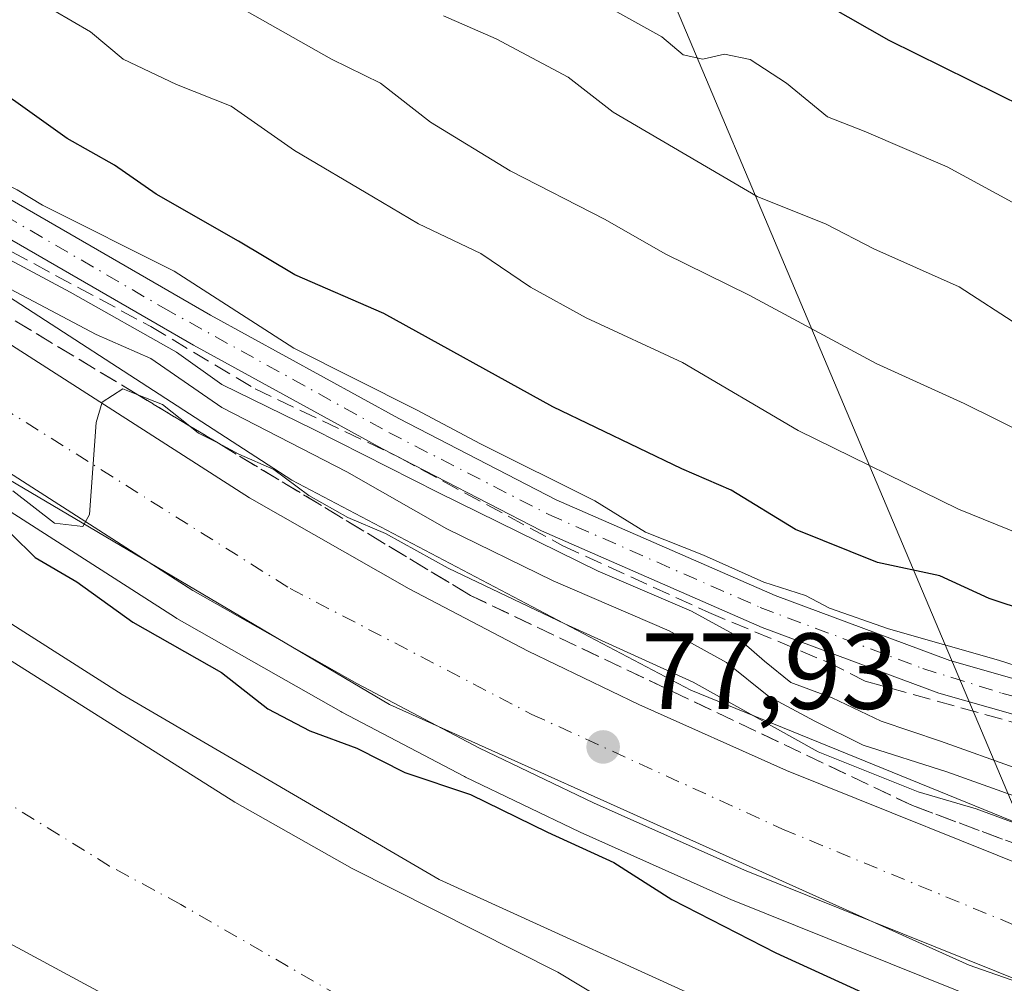
# Model space of a CAD drawing. Units: metres. Extents: x 606580 to 610011, y 4784790 to 4787158.
# Drawn here: x 608044 to 608136, y 4785059 to 4785149 of the extents above; entities that cross this region are included whole.
import ezdxf

# ---------------------------------------------------------------- set-up
doc = ezdxf.new("R2010")
doc.units = ezdxf.units.M
doc.header["$MEASUREMENT"] = 0
doc.linetypes.add('DGN Style 3', pattern=[2.307223458686699, 1.648016756204785, -0.6592067024819142])
doc.linetypes.add('DGN Style 4', pattern=[2.6384748266838614, 1.318413404963828, -0.6592067024819142, 0.001648016756204785, -0.6592067024819142])
for name, color, linetype, lineweight in [('Arbolado forestal CxS', 92, 'Continuous', 0), ('Carretera de calzada única Cxs', 7, 'Continuous', 13), ('Carretera de calzada única eje', 7, 'DGN Style 4', 0), ('Corriente artificial Cxs', 4, 'Continuous', 13), ('Corriente artificial eje', 142, 'DGN Style 4', 0), ('Corriente natural Cxs', 4, 'Continuous', 13), ('Corriente natural eje', 4, 'DGN Style 4', 0), ('Curva de nivel maestra', 30, 'Continuous', 30), ('Curva de nivel normal', 30, 'Continuous', 0), ('Espacio natural protegido', 121, 'Continuous', 13), ('Espacio natural protegido CxS', 121, 'Continuous', 0), ('Núcleo urbano CxS', 7, 'Continuous', 0), ('Punto de cota en terreno', 7, 'Continuous', 0), ('Rótulo de punto de cota en terreno', 7, 'Continuous', 0), ('Suelo desnudo CxS', 253, 'Continuous', 0), ('Talud superficial', 30, 'DGN Style 3', 0), ('Tendido', 6, 'Continuous', 0)]:
    doc.layers.add(name, color=color, linetype=linetype, lineweight=lineweight)
doc.styles.add('Style-Arial', font='txt')

# ---------------------------------------------------------------- blocks, each defined once
blk = doc.blocks.new('*U18')
at = {"layer": 'Suelo desnudo CxS', "color": 253, "linetype": 'Continuous', "lineweight": 0}
for points in [[(607976.2701000003, 4785131.880100001, 68.13099999999395), (607992.8400999998, 4785120.690099999, 69.04090000000724), (608036.7401000002, 4785093.620100001, 68.02880000000005), (608064.2401000002, 4785076.2501, 68.2905000000028), (608075.1201, 4785070.110099999, 68.33199999999488), (608094.2100999998, 4785060.4901, 68.44070000000647), (608152.6201, 4785025.270099999, 67.60099999999511), (608159.3101000005, 4785021.9801, 67.26940000000468), (608168.6201, 4785018.5001, 67.47870000000694), (608183.2100999998, 4785014.690099999, 67.3179999999993), (608213.0601000005, 4785008.9801, 67.29279999999562), (608278.5701000001, 4784995.120100001, 67.3978000000061), (608291.0800999999, 4784992.3101, 67.57009999999718), (608318.6401000004, 4784986.100099999, 67.14280000000144), (608335.5900999998, 4784981.7401, 66.95810000000347), (608350.0100999996, 4784977.460100001, 66.73020000000542)], [(608349.8901000004, 4784952.120100001, 67.53590000000258), (608337.9200999998, 4784955.720100001, 67.46630000000005), (608328.2100999998, 4784958.050100001, 67.50849999999627), (608317.0601000005, 4784959.950099999, 67.66109999999753), (608289.8501000004, 4784963.860099999, 67.59949999999662), (608254.1300999997, 4784970.030099999, 67.41860000000452), (608219.2701000003, 4784974.6801, 67.68949999999313), (608186.5800999999, 4784980.790100001, 67.80479999999807), (608174.3800999997, 4784983.450099999, 67.88539999999921), (608163.5301000001, 4784986.630100001, 67.85020000000077), (608156.6401000004, 4784989.620100001, 68.06230000000505), (608150.0601000005, 4784993.2601, 67.05210000000079), (608136.0201000003, 4785002.0601, 66.59040000000095), (608101.1101000002, 4785024.0801, 67.76919999999518), (608095.0301000001, 4785028.460100001, 67.72849999999744), (608077.3300999999, 4785042.380100001, 68.21300000000338), (608061.6601, 4785052.840100001, 67.61999999999534), (608054.2001, 4785057.290100001, 67.56909999999334), (608041.0000999998, 4785064.4101, 67.9094999999943), (608012.5500999996, 4785081.6601, 66.95219999999972), (607929.5201000003, 4785130.4901, 66.44079999999667)]]:
    blk.add_polyline3d(points, dxfattribs=at)
blk = doc.blocks.new('5PATER')
at = {"layer": 'Punto de cota en terreno', "linetype": 'Continuous', "lineweight": 0}
h = blk.add_hatch(color=51, dxfattribs=at)
edge = h.paths.add_edge_path()
edge.add_ellipse((0, 0), major_axis=(-0.1095731443231308, -0.1110710700762829), ratio=0.9994222409660322, start_angle=0, end_angle=360)

msp = doc.modelspace()

# ---------------------------------------------------------------- linework, layer by layer
at = {"layer": 'Arbolado forestal CxS', "color": 92, "linetype": 'Continuous', "lineweight": 0}
for points in [[(608363.5625, 4785203.245300001, 140.8885000000009), (608344.4621000001, 4785179.9923, 129.9127000000008), (608329.5142999999, 4785161.721899999, 120.2715999999928), (608320.3803000003, 4785134.316299999, 113.8126999999949), (608316.2289000005, 4785111.8939, 106.3929999999964), (608306.2642999999, 4785084.488500001, 100.8365000000049), (608297.1294999998, 4785077.0145, 98.93249999999534), (608287.9949000003, 4785059.5747, 95.60309999999299), (608243.9791000001, 4785058.743899999, 93.45750000000407), (608209.0987, 4785066.217300001, 92.61939999999595), (608178.3705000002, 4785072.0305, 91.533500000005), (608154.2862999998, 4785073.691299999, 89.07610000000568), (608141.8290999997, 4785075.352299999, 87.04679999999644), (608141.4008999999, 4785072.461300001, 82.94629999999597), (608106.5696999999, 4785086.638499999, 81.36089999999967), (608069.5213000001, 4785106.1483, 82.83669999999984), (608032.6573000001, 4785130.012700001, 85.59819999999308), (607995.6999000004, 4785154.9759, 87.47909999999683), (607981.7512999997, 4785166.6721, 89.3344999999972)], [(608157.0701000001, 4785081.860099999, 95.43619999999646), (608130.5800999999, 4785089.4001, 95.33990000000631), (608114.3800999997, 4785095.420100001, 94.85069999999541), (608094.0701000001, 4785104.3101, 94.35340000000724), (608079.4501, 4785111.850099999, 94.39569999999367), (608061.9801000003, 4785121.440099999, 94.89770000000135), (608027.1401000004, 4785141.5701, 93.82490000000689), (608017.9101, 4785147.370100001, 94.03500000000349), (608007.6401000004, 4785154.340100001, 93.7216000000044), (607998.6801000005, 4785160.610099999, 93.95070000000123), (607992.9801000003, 4785165.110099999, 93.8006000000023), (607989.1901000004, 4785168.700099999, 93.89639999999781)], [(608157.0701000001, 4785081.860099999, 95.43619999999646), (608130.5800999999, 4785089.4001, 95.33990000000631), (608114.3800999997, 4785095.420100001, 94.85069999999541), (608094.0701000001, 4785104.3101, 94.35340000000724), (608079.4501, 4785111.850099999, 94.39569999999367), (608061.9801000003, 4785121.440099999, 94.89770000000135), (608027.1401000004, 4785141.5701, 93.82490000000689), (608017.9101, 4785147.370100001, 94.03500000000349), (608007.6401000004, 4785154.340100001, 93.7216000000044), (607998.6801000005, 4785160.610099999, 93.95070000000123), (607992.9801000003, 4785165.110099999, 93.8006000000023), (607989.1901000004, 4785168.700099999, 93.89639999999781)], [(607981.7512999997, 4785166.6721, 89.3344999999972), (607995.6999000004, 4785154.9759, 87.47909999999683), (608032.6573000001, 4785130.012700001, 85.59819999999308), (608069.5213000001, 4785106.1483, 82.83669999999984), (608106.5696999999, 4785086.638499999, 81.36089999999967), (608141.4008999999, 4785072.461300001, 82.94629999999597)], [(607986.9001000002, 4785166.4801, 91.25460000000021), (607990.8901000004, 4785162.700099999, 90.7158000000054), (607996.7801000001, 4785158.050100001, 90.74349999999686), (608005.8300999999, 4785151.720100001, 90.36019999999553), (608016.1700999998, 4785144.700099999, 90.3173999999999), (608025.5000999998, 4785138.840100001, 90.4539999999979), (608060.4200999998, 4785118.6601, 90.9664000000048), (608077.9501, 4785109.040100001, 90.93589999999676), (608092.7001, 4785101.4301, 90.60450000000128), (608113.1801000005, 4785092.460100001, 91.1981999999989), (608129.5800999999, 4785086.370100001, 93.15150000000722), (608156.2701000003, 4785078.780099999, 92.5972000000038)], [(607986.9001000002, 4785166.4801, 91.25460000000021), (607990.8901000004, 4785162.700099999, 90.7158000000054), (607996.7801000001, 4785158.050100001, 90.74349999999686), (608005.8300999999, 4785151.720100001, 90.36019999999553), (608016.1700999998, 4785144.700099999, 90.3173999999999), (608025.5000999998, 4785138.840100001, 90.4539999999979), (608060.4200999998, 4785118.6601, 90.9664000000048), (608077.9501, 4785109.040100001, 90.93589999999676), (608092.7001, 4785101.4301, 90.60450000000128), (608113.1801000005, 4785092.460100001, 91.1981999999989), (608129.5800999999, 4785086.370100001, 93.15150000000722), (608156.2701000003, 4785078.780099999, 92.5972000000038)], [(607980.0820000004, 4785146.404899999, 82.55250000000524), (607996.6414000001, 4785133.4475, 81.44370000000345), (607996.8493999997, 4785133.2985, 81.49790000000212), (608016.3002000004, 4785120.591700001, 79.78290000000561), (608058.7308, 4785093.3847, 76.78100000000268), (608058.8585000001, 4785093.3071, 76.78010000000359), (608074.0771000005, 4785084.6523, 77.52880000000005), (608074.1655000001, 4785084.603900001, 77.53089999999793), (608085.5554999998, 4785078.6239, 76.9030000000057), (608085.6506000003, 4785078.576099999, 76.90129999999772), (608096.2204999998, 4785073.496099999, 76.57829999999376), (608096.2953000005, 4785073.4615, 76.58229999999458), (608110.3153999997, 4785067.191500001, 77.0908000000054), (608110.4232000001, 4785067.1459, 77.08329999999842), (608136.7931000004, 4785056.5659, 76.74809999999707)], [(607980.0820000004, 4785146.404899999, 82.55250000000524), (607996.6414000001, 4785133.4475, 81.44370000000345), (607996.8493999997, 4785133.2985, 81.49790000000212), (608016.3002000004, 4785120.591700001, 79.78290000000561), (608058.7308, 4785093.3847, 76.78100000000268), (608058.8585000001, 4785093.3071, 76.78010000000359), (608074.0771000005, 4785084.6523, 77.52880000000005), (608074.1655000001, 4785084.603900001, 77.53089999999793), (608085.5554999998, 4785078.6239, 76.9030000000057), (608085.6506000003, 4785078.576099999, 76.90129999999772), (608096.2204999998, 4785073.496099999, 76.57829999999376), (608096.2953000005, 4785073.4615, 76.58229999999458), (608110.3153999997, 4785067.191500001, 77.0908000000054), (608110.4232000001, 4785067.1459, 77.08329999999842), (608136.7931000004, 4785056.5659, 76.74809999999707)], [(608350.0100999996, 4784977.460100001, 66.73020000000542), (608335.5900999998, 4784981.7401, 66.95810000000347), (608318.6401000004, 4784986.100099999, 67.14280000000144), (608291.0800999999, 4784992.3101, 67.57009999999718), (608278.5701000001, 4784995.120100001, 67.3978000000061), (608213.0601000005, 4785008.9801, 67.29279999999562), (608183.2100999998, 4785014.690099999, 67.3179999999993), (608168.6201, 4785018.5001, 67.47870000000694), (608159.3101000005, 4785021.9801, 67.26940000000468), (608152.6201, 4785025.270099999, 67.60099999999511), (608094.2100999998, 4785060.4901, 68.44070000000647), (608075.1201, 4785070.110099999, 68.33199999999488), (608064.2401000002, 4785076.2501, 68.2905000000028), (608036.7401000002, 4785093.620100001, 68.02880000000005), (607992.8400999998, 4785120.690099999, 69.04090000000724), (607976.2701000003, 4785131.880100001, 68.13099999999395)], [(607976.2701000003, 4785131.880100001, 68.13099999999395), (607992.8400999998, 4785120.690099999, 69.04090000000724), (608036.7401000002, 4785093.620100001, 68.02880000000005), (608064.2401000002, 4785076.2501, 68.2905000000028), (608075.1201, 4785070.110099999, 68.33199999999488), (608094.2100999998, 4785060.4901, 68.44070000000647), (608152.6201, 4785025.270099999, 67.60099999999511), (608159.3101000005, 4785021.9801, 67.26940000000468), (608168.6201, 4785018.5001, 67.47870000000694), (608183.2100999998, 4785014.690099999, 67.3179999999993), (608213.0601000005, 4785008.9801, 67.29279999999562), (608278.5701000001, 4784995.120100001, 67.3978000000061), (608291.0800999999, 4784992.3101, 67.57009999999718), (608318.6401000004, 4784986.100099999, 67.14280000000144), (608335.5900999998, 4784981.7401, 66.95810000000347), (608350.0100999996, 4784977.460100001, 66.73020000000542)], [(607929.5201000003, 4785130.4901, 66.44079999999667), (608012.5500999996, 4785081.6601, 66.95219999999972), (608041.0000999998, 4785064.4101, 67.9094999999943), (608054.2001, 4785057.290100001, 67.56909999999334), (608061.6601, 4785052.840100001, 67.61999999999534), (608077.3300999999, 4785042.380100001, 68.21300000000338), (608095.0301000001, 4785028.460100001, 67.72849999999744), (608101.1101000002, 4785024.0801, 67.76919999999518), (608136.0201000003, 4785002.0601, 66.59040000000095), (608150.0601000005, 4784993.2601, 67.05210000000079), (608156.6401000004, 4784989.620100001, 68.06230000000505), (608163.5301000001, 4784986.630100001, 67.85020000000077), (608174.3800999997, 4784983.450099999, 67.88539999999921), (608186.5800999999, 4784980.790100001, 67.80479999999807), (608219.2701000003, 4784974.6801, 67.68949999999313), (608254.1300999997, 4784970.030099999, 67.41860000000452), (608289.8501000004, 4784963.860099999, 67.59949999999662), (608317.0601000005, 4784959.950099999, 67.66109999999753), (608328.2100999998, 4784958.050100001, 67.50849999999627), (608337.9200999998, 4784955.720100001, 67.46630000000005), (608349.8901000004, 4784952.120100001, 67.53590000000258)], [(607929.5201000003, 4785130.4901, 66.44079999999667), (608012.5500999996, 4785081.6601, 66.95219999999972), (608041.0000999998, 4785064.4101, 67.9094999999943), (608054.2001, 4785057.290100001, 67.56909999999334), (608061.6601, 4785052.840100001, 67.61999999999534), (608077.3300999999, 4785042.380100001, 68.21300000000338), (608095.0301000001, 4785028.460100001, 67.72849999999744), (608101.1101000002, 4785024.0801, 67.76919999999518), (608136.0201000003, 4785002.0601, 66.59040000000095), (608150.0601000005, 4784993.2601, 67.05210000000079), (608156.6401000004, 4784989.620100001, 68.06230000000505), (608163.5301000001, 4784986.630100001, 67.85020000000077), (608174.3800999997, 4784983.450099999, 67.88539999999921), (608186.5800999999, 4784980.790100001, 67.80479999999807), (608219.2701000003, 4784974.6801, 67.68949999999313), (608254.1300999997, 4784970.030099999, 67.41860000000452), (608289.8501000004, 4784963.860099999, 67.59949999999662), (608317.0601000005, 4784959.950099999, 67.66109999999753), (608328.2100999998, 4784958.050100001, 67.50849999999627), (608337.9200999998, 4784955.720100001, 67.46630000000005), (608349.8901000004, 4784952.120100001, 67.53590000000258)]]:
    msp.add_polyline3d(points, dxfattribs=at)
at = {"layer": 'Carretera de calzada única Cxs', "color": 7, "linetype": 'Continuous', "lineweight": 13}
for points in [[(607947.2801000001, 4785192.970100001, 100.8279000000039), (607954.2801000001, 4785184.9901, 99.11220000000321), (607961.9101, 4785176.9901, 97.05920000000333), (607967.3000999996, 4785171.780099999, 95.86909999999625), (607974.2401000002, 4785165.700099999, 96.15540000000328), (607988.1001000004, 4785155.020099999, 95.92759999999544), (608003.6901000004, 4785144.420100001, 92.63280000000668), (608023.4700999996, 4785131.5001, 92.07510000000184), (608065.6101000002, 4785104.4801, 91.01469999999972), (608080.4101, 4785096.0601, 88.36149999999907), (608091.4700999996, 4785090.2601, 87.24649999999383), (608101.7401000002, 4785085.3201, 86.68919999999343), (608115.4301000005, 4785079.190099999, 89.48420000000624), (608141.4501, 4785068.7501, 84.7667999999976), (608177.7701000003, 4785055.440099999, 86.84040000000095), (608202.8901000004, 4785046.640100001, 87.87780000000203), (608217.3000999996, 4785042.4901, 88.55310000000463), (608229.0701000001, 4785039.350099999, 84.4143999999942), (608241.1901000004, 4785036.270099999, 83.04730000000563), (608257.1801000005, 4785033.030099999, 82.21369999999297), (608296.1101000002, 4785027.420100001, 87.98440000000119), (608340.3701, 4785022.0701, 76.39380000000529), (608355.2801000001, 4785019.630100001, 77.06339999999909)], [(607988.1001000004, 4785155.020099999, 95.92759999999544), (608003.6901000004, 4785144.420100001, 92.63280000000668), (608023.4700999996, 4785131.5001, 92.07510000000184), (608065.6101000002, 4785104.4801, 91.01469999999972), (608080.4101, 4785096.0601, 88.36149999999907), (608091.4700999996, 4785090.2601, 87.24649999999383), (608101.7401000002, 4785085.3201, 86.68919999999343), (608115.4301000005, 4785079.190099999, 89.48420000000624), (608141.4501, 4785068.7501, 84.7667999999976), (608177.7701000003, 4785055.440099999, 86.84040000000095), (608202.8901000004, 4785046.640100001, 87.87780000000203), (608217.3000999996, 4785042.4901, 88.55310000000463), (608229.0701000001, 4785039.350099999, 84.4143999999942), (608241.1901000004, 4785036.270099999, 83.04730000000563), (608257.1801000005, 4785033.030099999, 82.21369999999297), (608296.1101000002, 4785027.420100001, 87.98440000000119), (608340.3701, 4785022.0701, 76.39380000000529), (608355.2801000001, 4785019.630100001, 77.06339999999909)], [(608353.6201, 4785009.690099999, 75.55620000000636), (608339.1700999998, 4785012.050100001, 74.30869999999413), (608295.0201000003, 4785017.390100001, 73.53750000000582), (608255.6601, 4785023.0601, 77.23420000000624), (608239.1101000002, 4785026.420100001, 74.71730000000389), (608226.6801000005, 4785029.5801, 74.57030000000668), (608199.9401000004, 4785037.020099999, 75.45470000000205), (608174.4501, 4785045.950099999, 77.92429999999877), (608137.9101, 4785059.350099999, 77.43480000000272), (608111.5401, 4785069.9301, 78.27049999999872), (608097.5201000003, 4785076.200099999, 78.42669999999634), (608086.9501, 4785081.280099999, 78.69860000000335), (608075.5601000005, 4785087.2601, 79.03250000000116), (608060.3501000004, 4785095.9101, 80.44990000000689), (608017.9301000005, 4785123.110099999, 84.0341000000044), (607998.4901000002, 4785135.8101, 84.1811000000016), (607981.9401000004, 4785148.7601, 85.82030000000668)], [(608353.6201, 4785009.690099999, 75.55620000000636), (608339.1700999998, 4785012.050100001, 74.30869999999413), (608295.0201000003, 4785017.390100001, 73.53750000000582), (608255.6601, 4785023.0601, 77.23420000000624), (608239.1101000002, 4785026.420100001, 74.71730000000389), (608226.6801000005, 4785029.5801, 74.57030000000668), (608199.9401000004, 4785037.020099999, 75.45470000000205), (608174.4501, 4785045.950099999, 77.92429999999877), (608137.9101, 4785059.350099999, 77.43480000000272), (608111.5401, 4785069.9301, 78.27049999999872), (608097.5201000003, 4785076.200099999, 78.42669999999634), (608086.9501, 4785081.280099999, 78.69860000000335), (608075.5601000005, 4785087.2601, 79.03250000000116), (608060.3501000004, 4785095.9101, 80.44990000000689), (608017.9301000005, 4785123.110099999, 84.0341000000044), (607998.4901000002, 4785135.8101, 84.1811000000016), (607981.9401000004, 4785148.7601, 85.82030000000668)]]:
    msp.add_polyline3d(points, dxfattribs=at)
at = {"layer": 'Carretera de calzada única eje', "color": 7, "linetype": 'DGN Style 4', "lineweight": 0}
msp.add_polyline3d([(607924.6801000005, 4785213.610099999, 85.56500000000233), (607934.3800999997, 4785200.520099999, 87.58430000000226), (607950.5701000001, 4785181.9001, 88.44289999999455), (607964.5100999996, 4785168.1801, 87.12189999999828), (607986.0201000003, 4785150.4801, 86.79739999999583), (608014.4600999998, 4785131.050100001, 83.86199999999371), (608040.2401000002, 4785114.390100001, 82.79690000000119), (608069.3800999997, 4785096.0801, 79.87300000000687), (608091.8101000005, 4785084.4001, 79.54660000000149), (608115.0500999996, 4785073.7601, 79.77150000000256), (608140.4901000002, 4785063.2301, 77.54180000000633), (608174.0100999996, 4785051.200099999, 77.63740000000689), (608195.2901, 4785042.940099999, 75.80109999999695), (608232.0601000005, 4785033.100099999, 75.0451999999932), (608260.3901000004, 4785026.970100001, 74.1085000000021), (608307.6700999998, 4785020.7301, 73.62919999999576), (608336.1300999997, 4785017.970100001, 73.3755999999994), (608358.1001000004, 4785014.380100001, 74.08650000000489)], dxfattribs=at)
at = {"layer": 'Corriente artificial Cxs', "color": 4, "linetype": 'Continuous', "lineweight": 13}
for points in [[(607952.9700999996, 4785220.2401, 95.31570000000647), (607953.4600999998, 4785219.270099999, 95.08789999999863), (607958.8501000004, 4785210.030099999, 94.97699999999895), (607969.5100999996, 4785193.800100001, 95.29260000000068), (607984.3800999997, 4785174.100099999, 94.11389999999665), (607989.1901000004, 4785168.700099999, 93.89639999999781), (607992.9801000003, 4785165.110099999, 93.8006000000023), (607998.6801000005, 4785160.610099999, 93.95070000000123), (608007.6401000004, 4785154.340100001, 93.7216000000044), (608017.9101, 4785147.370100001, 94.03500000000349), (608027.1401000004, 4785141.5701, 93.82490000000689), (608061.9801000003, 4785121.440099999, 94.89770000000135), (608079.4501, 4785111.850099999, 94.39569999999367), (608094.0701000001, 4785104.3101, 94.35340000000724), (608114.3800999997, 4785095.420100001, 94.85069999999541), (608130.5800999999, 4785089.4001, 95.33990000000631), (608157.0701000001, 4785081.860099999, 95.43619999999646), (608189.5601000005, 4785074.190099999, 96.04219999999623), (608216.7600999996, 4785068.2601, 95.39410000000498), (608233.8000999996, 4785065.2501, 96.142399999997), (608237.9301000005, 4785064.860099999, 95.76829999999609), (608242.3201000001, 4785065.210100001, 96.69610000000102)], [(608243.4200999998, 4785062.110099999, 94.27730000000156), (608237.9101, 4785061.670100001, 92.80509999999776), (608233.3701, 4785062.090100001, 92.86990000000515), (608216.1401000004, 4785065.130100001, 92.960699999996), (608188.8501000004, 4785071.0801, 93.29099999999744), (608156.2701000003, 4785078.780099999, 92.5972000000038), (608129.5800999999, 4785086.370100001, 93.15150000000722), (608113.1801000005, 4785092.460100001, 91.1981999999989), (608092.7001, 4785101.4301, 90.60450000000128), (608077.9501, 4785109.040100001, 90.93589999999676), (608060.4200999998, 4785118.6601, 90.9664000000048), (608025.5000999998, 4785138.840100001, 90.4539999999979), (608016.1700999998, 4785144.700099999, 90.3173999999999), (608005.8300999999, 4785151.720100001, 90.36019999999553), (607996.7801000001, 4785158.050100001, 90.74349999999686), (607990.8901000004, 4785162.700099999, 90.7158000000054), (607986.9001000002, 4785166.4801, 91.25460000000021), (607981.9101, 4785172.0801, 92.2954000000027), (607966.9001000002, 4785191.970100001, 94.33220000000438), (607956.1401000004, 4785208.350099999, 94.24830000000657), (607950.6601, 4785217.7501, 94.48040000000037), (607950.1801000005, 4785218.690099999, 94.78650000000198)], [(607989.1901000004, 4785168.700099999, 93.89639999999781), (607992.9801000003, 4785165.110099999, 93.8006000000023), (607998.6801000005, 4785160.610099999, 93.95070000000123), (608007.6401000004, 4785154.340100001, 93.7216000000044), (608017.9101, 4785147.370100001, 94.03500000000349), (608027.1401000004, 4785141.5701, 93.82490000000689), (608061.9801000003, 4785121.440099999, 94.89770000000135), (608079.4501, 4785111.850099999, 94.39569999999367), (608094.0701000001, 4785104.3101, 94.35340000000724), (608114.3800999997, 4785095.420100001, 94.85069999999541), (608130.5800999999, 4785089.4001, 95.33990000000631), (608157.0701000001, 4785081.860099999, 95.43619999999646)], [(608156.2701000003, 4785078.780099999, 92.5972000000038), (608129.5800999999, 4785086.370100001, 93.15150000000722), (608113.1801000005, 4785092.460100001, 91.1981999999989), (608092.7001, 4785101.4301, 90.60450000000128), (608077.9501, 4785109.040100001, 90.93589999999676), (608060.4200999998, 4785118.6601, 90.9664000000048), (608025.5000999998, 4785138.840100001, 90.4539999999979), (608016.1700999998, 4785144.700099999, 90.3173999999999), (608005.8300999999, 4785151.720100001, 90.36019999999553), (607996.7801000001, 4785158.050100001, 90.74349999999686), (607990.8901000004, 4785162.700099999, 90.7158000000054), (607986.9001000002, 4785166.4801, 91.25460000000021)]]:
    msp.add_polyline3d(points, dxfattribs=at)
at = {"layer": 'Corriente artificial eje', "color": 142, "linetype": 'DGN Style 4', "lineweight": 0}
msp.add_polyline3d([(607951.6031, 4785219.480599999, 94.93319999999949), (607956.0148999998, 4785211.745300001, 94.19160000000556), (607958.6689999999, 4785207.430500001, 94.66809999999532), (607966.5997000001, 4785195.3485, 95.03740000000107), (607969.6903999997, 4785190.952, 94.69250000000466), (607983.8343000002, 4785172.378500001, 93.13610000000335), (607987.8545000004, 4785167.8652, 92.6588000000047), (607991.9572000002, 4785163.963199999, 92.32749999999942), (607997.7082000002, 4785159.4113, 92.46110000000044), (608006.2494999999, 4785153.385600001, 92.0850000000064), (608016.1434000004, 4785146.674900001, 92.30359999999928), (608023.9538000004, 4785141.7028, 92.04649999999674), (608057.6325000003, 4785122.1151, 93.22280000000319), (608078.5214000001, 4785110.567199999, 92.73549999999523), (608093.3757999997, 4785102.9429, 92.57499999999709), (608112.9755999995, 4785094.3321, 93.0627999999997), (608128.0667000003, 4785088.6555, 94.545100000003), (608135.4210000001, 4785086.369700001, 93.75479999999516), (608158.8202999998, 4785079.830800001, 94.01669999999285), (608187.4847999997, 4785073.051200001, 94.3981000000058), (608213.5938999997, 4785067.3289, 93.920100000003), (608233.7471000003, 4785063.6964, 94.38950000000477), (608240.2418000001, 4785063.134, 94.13719999999739), (608242.8701, 4785063.655099999, 95.25659999999334)], dxfattribs=at)
at = {"layer": 'Corriente natural Cxs', "color": 4, "linetype": 'Continuous', "lineweight": 13}
for points in [[(607976.2701000003, 4785131.880100001, 68.13099999999395), (607992.8400999998, 4785120.690099999, 69.04090000000724), (608036.7401000002, 4785093.620100001, 68.02880000000005), (608064.2401000002, 4785076.2501, 68.2905000000028), (608075.1201, 4785070.110099999, 68.33199999999488), (608094.2100999998, 4785060.4901, 68.44070000000647), (608152.6201, 4785025.270099999, 67.60099999999511), (608159.3101000005, 4785021.9801, 67.26940000000468), (608168.6201, 4785018.5001, 67.47870000000694), (608183.2100999998, 4785014.690099999, 67.3179999999993), (608213.0601000005, 4785008.9801, 67.29279999999562), (608278.5701000001, 4784995.120100001, 67.3978000000061), (608291.0800999999, 4784992.3101, 67.57009999999718), (608318.6401000004, 4784986.100099999, 67.14280000000144), (608335.5900999998, 4784981.7401, 66.95810000000347), (608350.0100999996, 4784977.460100001, 66.73020000000542)], [(607976.2701000003, 4785131.880100001, 68.13099999999395), (607992.8400999998, 4785120.690099999, 69.04090000000724), (608036.7401000002, 4785093.620100001, 68.02880000000005), (608064.2401000002, 4785076.2501, 68.2905000000028), (608075.1201, 4785070.110099999, 68.33199999999488), (608094.2100999998, 4785060.4901, 68.44070000000647), (608152.6201, 4785025.270099999, 67.60099999999511), (608159.3101000005, 4785021.9801, 67.26940000000468), (608168.6201, 4785018.5001, 67.47870000000694), (608183.2100999998, 4785014.690099999, 67.3179999999993), (608213.0601000005, 4785008.9801, 67.29279999999562), (608278.5701000001, 4784995.120100001, 67.3978000000061), (608291.0800999999, 4784992.3101, 67.57009999999718), (608318.6401000004, 4784986.100099999, 67.14280000000144), (608335.5900999998, 4784981.7401, 66.95810000000347), (608350.0100999996, 4784977.460100001, 66.73020000000542)], [(608349.8901000004, 4784952.120100001, 67.53590000000258), (608337.9200999998, 4784955.720100001, 67.46630000000005), (608328.2100999998, 4784958.050100001, 67.50849999999627), (608317.0601000005, 4784959.950099999, 67.66109999999753), (608289.8501000004, 4784963.860099999, 67.59949999999662), (608254.1300999997, 4784970.030099999, 67.41860000000452), (608219.2701000003, 4784974.6801, 67.68949999999313), (608186.5800999999, 4784980.790100001, 67.80479999999807), (608174.3800999997, 4784983.450099999, 67.88539999999921), (608163.5301000001, 4784986.630100001, 67.85020000000077), (608156.6401000004, 4784989.620100001, 68.06230000000505), (608150.0601000005, 4784993.2601, 67.05210000000079), (608136.0201000003, 4785002.0601, 66.59040000000095), (608101.1101000002, 4785024.0801, 67.76919999999518), (608095.0301000001, 4785028.460100001, 67.72849999999744), (608077.3300999999, 4785042.380100001, 68.21300000000338), (608061.6601, 4785052.840100001, 67.61999999999534), (608054.2001, 4785057.290100001, 67.56909999999334), (608041.0000999998, 4785064.4101, 67.9094999999943), (608012.5500999996, 4785081.6601, 66.95219999999972), (607929.5201000003, 4785130.4901, 66.44079999999667)], [(608349.8901000004, 4784952.120100001, 67.53590000000258), (608337.9200999998, 4784955.720100001, 67.46630000000005), (608328.2100999998, 4784958.050100001, 67.50849999999627), (608317.0601000005, 4784959.950099999, 67.66109999999753), (608289.8501000004, 4784963.860099999, 67.59949999999662), (608254.1300999997, 4784970.030099999, 67.41860000000452), (608219.2701000003, 4784974.6801, 67.68949999999313), (608186.5800999999, 4784980.790100001, 67.80479999999807), (608174.3800999997, 4784983.450099999, 67.88539999999921), (608163.5301000001, 4784986.630100001, 67.85020000000077), (608156.6401000004, 4784989.620100001, 68.06230000000505), (608150.0601000005, 4784993.2601, 67.05210000000079), (608136.0201000003, 4785002.0601, 66.59040000000095), (608101.1101000002, 4785024.0801, 67.76919999999518), (608095.0301000001, 4785028.460100001, 67.72849999999744), (608077.3300999999, 4785042.380100001, 68.21300000000338), (608061.6601, 4785052.840100001, 67.61999999999534), (608054.2001, 4785057.290100001, 67.56909999999334), (608041.0000999998, 4785064.4101, 67.9094999999943), (608012.5500999996, 4785081.6601, 66.95219999999972), (607929.5201000003, 4785130.4901, 66.44079999999667)]]:
    msp.add_polyline3d(points, dxfattribs=at)
at = {"layer": 'Corriente natural eje', "color": 4, "linetype": 'DGN Style 4', "lineweight": 0}
msp.add_polyline3d([(608287.6889000004, 4784978.822100001, 66.56260000000475), (608284.2100999998, 4784979.4901, 66.5908000000054), (608266.3501000004, 4784982.5801, 66.62059999999474), (608184.8901000004, 4784997.7401, 66.43409999999858), (608178.7901, 4784999.0701, 66.21210000000428), (608166.0800999999, 4785002.5601, 66.33520000000135), (608154.6801000005, 4785007.620100001, 65.90739999999641), (608144.3201000001, 4785013.6601, 65.80379999999423), (608097.6601, 4785042.280099999, 67.63439999999537), (608094.6201, 4785044.470100001, 67.47259999999369), (608085.7701000003, 4785051.4301, 67.37399999999616), (608059.2200999996, 4785066.770099999, 67.46050000000105), (608052.6201, 4785070.3301, 67.66160000000673), (608002.6901000004, 4785101.170100001, 66.9893000000011), (607952.9001000002, 4785131.1801, 65.80849999999919)], dxfattribs=at)
at = {"layer": 'Curva de nivel maestra', "color": 30, "linetype": 'Continuous', "lineweight": 30, "flags": 128}
for points, elevation in [([(608141.6299999999, 4785092.720100001), (608134.25, 4785095.1501), (608129.6500000004, 4785097.2601), (608123.8799999999, 4785098.4901), (608116.2699999996, 4785101.550100001), (608110.2999999998, 4785105.200099999), (608105.7300000006, 4785107.170100001), (608093.7400000002, 4785112.950099999), (608078.0800000001, 4785121.590100001), (608069.8200000003, 4785125.200099999), (608064.5999999996, 4785128.3201), (608056.9400000004, 4785132.670100001), (608053.0700000003, 4785135.370100001), (608048.7000000002, 4785137.8301), (608043.7199999997, 4785141.4001), (608033.5, 4785147.960100001), (608029.2199999997, 4785150.9801), (608025.4600000001, 4785152.640100001), (608020.2599999999, 4785156.0101), (608014.1399999997, 4785159.420100001), (608008.7800000003, 4785164.0601), (607999.2000000002, 4785172.1501), (607987.5700000003, 4785182.890100001)], 100), ([(608144.9900000002, 4785137.030099999), (608124.9600000001, 4785146.920100001), (608115.54, 4785152.3201)], 125), ([(608043.5099999999, 4785101.120100001), (608045.7199999997, 4785098.950099999), (608049.5899999999, 4785096.690099999), (608054.7699999996, 4785092.950099999), (608063.0199999996, 4785088.280099999), (608067.3200000003, 4785084.9301), (608071.2100000001, 4785082.860099999), (608075.5700000003, 4785081.280099999), (608080.0300000003, 4785079.020099999), (608086.1200000001, 4785076.9801), (608093.25, 4785073.470100001), (608099.4100000003, 4785070.670100001), (608104.7800000003, 4785067.220100001), (608114.4400000004, 4785062.280099999), (608132.2100000001, 4785054.1501), (608140.0700000003, 4785049.8201)], 75)]:
    msp.add_lwpolyline(points, dxfattribs=dict(at, elevation=elevation))
at = {"layer": 'Curva de nivel normal', "color": 30, "linetype": 'Continuous', "lineweight": 0, "flags": 128}
for points, elevation in [([(607989.0499999998, 4785226.699999999), (607990.7599999999, 4785220.390000001), (607994.1100000005, 4785211.630000001), (607996.7400000002, 4785205.32), (608003.7000000002, 4785194.199999999), (608012.1799999997, 4785184.960000001), (608021.4000000004, 4785177.640000001), (608026.04, 4785175.310000001), (608029.8799999999, 4785173.16), (608034.5599999996, 4785169.560000001), (608041.2300000006, 4785165.07), (608047.4600000001, 4785160.460000001), (608053.29, 4785157.24), (608065.4000000004, 4785149.609999999), (608073.2199999997, 4785145.210000001), (608077.7599999999, 4785142.960000001), (608082.4100000003, 4785139.350000001), (608089.7800000003, 4785134.850000001), (608098.5999999996, 4785130.33), (608104.1600000003, 4785127.140000001), (608111.9800000006, 4785123.300000001), (608123.75, 4785116.960000001), (608131.9199999999, 4785113.26), (608147.0999999996, 4785105.720000001)], 110), ([(608143.6900000004, 4785086.67), (608135.1100000005, 4785089.439999999), (608124.8799999999, 4785092.33), (608119.4100000003, 4785094.26), (608117.1799999997, 4785095.439999999), (608113.3399999999, 4785096.67), (608107.7199999997, 4785099.17), (608102.3499999996, 4785101.32), (608097.6600000003, 4785104.199999999), (608087.04, 4785109.51), (608081.0968000004, 4785112.667099999), (608069.7215999998, 4785118.374700001), (608058.6091, 4785125.518400001), (608046.3956000004, 4785131.6654), (608044.0499999998, 4785133.08), (608038.79, 4785135.75), (608026.5099999999, 4785143.460000001), (608015.9900000002, 4785150.789999999), (608006.9900000002, 4785156.609999999), (607996.9900000002, 4785163.980000001), (607991.5999999996, 4785167.42), (607987.7699999996, 4785171.25)], 95), ([(608137, 4785079.33), (608129.7100000001, 4785081.92), (608124.2000000002, 4785083.779999999), (608119.6799999997, 4785085.92), (608115.8300000001, 4785087.369999999), (608113.3799999999, 4785089.350000001), (608110.5199999996, 4785091.850000001), (608106.6057000002, 4785093.962200001), (608097.9538000004, 4785097.6928), (608083.1106000004, 4785104.995300001), (608071.5219000002, 4785110.869100001), (608063.0286999998, 4785114.9966), (608058.8218, 4785118.012900001), (608048.9792999999, 4785123.5691), (608040.2750000004, 4785128.230699999), (608032.7073999997, 4785133.014799999), (608020.2455000002, 4785140.555400001), (608012.5460999999, 4785146.191000001), (608005.4024, 4785150.3979), (607996.3536, 4785156.192299999), (607989.4863, 4785161.482999999)], 90), ([(607990.0099999999, 4785155.930000001), (607991.0494999997, 4785155.392200001), (607996.0599999996, 4785152.800000001), (608003.5899999999, 4785148.140000001), (608009.3700000001, 4785144.67), (608013.4000000004, 4785141.600000001), (608017.0899999999, 4785139.699999999), (608022.7599999999, 4785136.539999999), (608033.6600000003, 4785130.25), (608038.6799999997, 4785126.369999999), (608051.3799999999, 4785119.65), (608056.4600000001, 4785117.41), (608063.0300000003, 4785112.880000001), (608074.6399999997, 4785106.91), (608083.9299999997, 4785101.619999999), (608093.79, 4785096.779999999), (608104.5599999996, 4785092.16), (608109.8600000005, 4785089.220000001), (608113.79, 4785086.060000001), (608118.0700000003, 4785083.76), (608122.5499999998, 4785081.539999999), (608130.2999999998, 4785079.07), (608140.4199999999, 4785075.460000001)], 85), ([(608145.1200000001, 4785097.869999999), (608131.4000000004, 4785103.430000001), (608116.5, 4785110.75), (608105.79, 4785117.060000001), (608096.8399999999, 4785121.210000001), (608091.6799999997, 4785124.039999999), (608087.0800000001, 4785127.180000001), (608081.2999999998, 4785129.92), (608077.1200000001, 4785132.4), (608069.79, 4785136.730000001), (608063.9000000004, 4785140.84), (608058.8300000001, 4785142.850000001), (608053.9000000004, 4785145.210000001), (608050.8399999999, 4785147.74), (608045.7400000002, 4785150.74)], 105), ([(608099.1200000001, 4785149.890000001), (608103.8600000005, 4785147.27), (608105.8300000001, 4785145.600000001), (608107.6699999999, 4785145.210000001), (608109.6900000004, 4785145.67), (608112.0599999996, 4785145.17), (608115.4199999999, 4785142.960000001), (608119.2199999997, 4785139.850000001), (608122.6500000004, 4785138.52), (608130.3300000001, 4785135.220000001), (608140.9900000002, 4785129.430000001)], 120), ([(608136.9900000002, 4785120.470000001), (608131.4500000002, 4785124.060000001), (608123.54, 4785127.609999999), (608119.1200000001, 4785129.880000001), (608112.7199999997, 4785132.439999999), (608099.3600000005, 4785140.27), (608095.1799999997, 4785143.529999999), (608088.5, 4785147.100000001), (608083.5999999996, 4785149.210000001)], 115), ([(608140.1399999997, 4785041.560000001), (608134.2800000003, 4785044.82), (608129.2800000003, 4785046.84), (608125.8899999997, 4785049.16), (608122.7300000006, 4785050.67), (608119.4299999997, 4785052.710000001), (608111.9900000002, 4785055.970000001), (608083.2006000001, 4785069.0902), (608053.7789000003, 4785086.235200001), (608028.7599999999, 4785102.17), (608022.2999999998, 4785104.27), (608016.3499999996, 4785108.949999999), (608013.0199999996, 4785111.060000001), (608008.9299999997, 4785112.91), (608006.3607000001, 4785113.5277), (607998.0149999997, 4785118.674000001), (607997.8099999996, 4785118.869999999), (607992.6600000003, 4785123.199999999), (607986.8200000003, 4785128.539999999)], 70.00000000000001), ([(608043.6600000003, 4785105.15), (608047.5, 4785102.140000001), (608050.1500000004, 4785101.82), (608050.7699999996, 4785102.949999999), (608051.3899999997, 4785111.480000001), (608051.9400000004, 4785113.380000001), (608053.8600000005, 4785114.609999999), (608055.2439000001, 4785114.057200001), (608057.54, 4785113.140000001), (608060.0700000003, 4785111.146199999), (608060.8899999997, 4785110.5), (608062.7149999999, 4785109.550799999), (608064.6200000001, 4785108.560000001), (608067.8600000005, 4785107.130000001), (608071.0999999996, 4785104.720000001), (608074.7300000006, 4785102.680000001), (608078.2400000002, 4785101.180000001), (608084.0300000003, 4785097.980000001), (608094.8600000005, 4785092.800000001), (608106.7800000003, 4785087.390000001), (608118.3700000001, 4785080.930000001), (608127.6399999997, 4785077.199999999), (608133.0300000003, 4785075.640000001), (608140.3399999999, 4785072.939999999)], 80)]:
    msp.add_lwpolyline(points, dxfattribs=dict(at, elevation=elevation))
at = {"layer": 'Espacio natural protegido', "color": 121, "linetype": 'Continuous', "lineweight": 13, "flags": 128}
msp.add_lwpolyline([(608361.9275999987, 4785013.000799999), (608334.5010999998, 4785017.080499999), (608311.3084999984, 4785018.674300001), (608282.2478999996, 4785021.206000002), (608238.6169, 4785027.989700003), (608177.1463999999, 4785045.467000003), (608132.3794, 4785061.1354), (608111.3578, 4785070.589000001), (608078.5858999991, 4785085.328600001), (608016.0952999986, 4785122.238500004), (607964.6868999996, 4785158.6726), (607934.612099999, 4785189.413200002), (607921.0944999999, 4785210.3365), (607909.8989999995, 4785238.538000001), (607906.5767999984, 4785258.577600002)], dxfattribs=at)
at = {"layer": 'Espacio natural protegido CxS', "color": 121, "linetype": 'Continuous', "lineweight": 0, "flags": 128}
msp.add_lwpolyline([(607906.5767999992, 4785258.577600001), (607909.8990000003, 4785238.538000001), (607921.0945000007, 4785210.336499999), (607934.6120999998, 4785189.413200002), (607964.6869000006, 4785158.672599999), (608016.0952999993, 4785122.238500002), (608078.5858999998, 4785085.328600001), (608111.3578000009, 4785070.589000001), (608132.3794000008, 4785061.135399999), (608177.1464000007, 4785045.467000001), (608238.6169000008, 4785027.989700002), (608282.2479000004, 4785021.206000002), (608311.3084999992, 4785018.6743), (608334.5011000006, 4785017.080499998), (608361.9275999994, 4785013.0008)], dxfattribs=at)
at = {"layer": 'Núcleo urbano CxS', "color": 7, "linetype": 'Continuous', "lineweight": 0}
for points in [[(607919.5393000003, 4785256.8321, 84.82189999999537), (607922.8104999998, 4785242.9301, 85.56230000000505), (607936.2055000003, 4785214.710300001, 89.14560000000347), (607959.6542999997, 4785185.2005, 88.64019999999437), (607981.7512999997, 4785166.6721, 89.3344999999972), (607995.6999000004, 4785154.9759, 87.47909999999683), (608032.6573000001, 4785130.012700001, 85.59819999999308), (608069.5213000001, 4785106.1483, 82.83669999999984), (608106.5696999999, 4785086.638499999, 81.36089999999967), (608141.4008999999, 4785072.461300001, 82.94629999999597), (608142.1202999996, 4785072.168299999, 83.05899999999383), (608182.2988999998, 4785058.137499999, 80.73010000000068), (608231.4064999997, 4785042.8387, 79.16000000000349), (608266.9430999998, 4785035.1303, 79.28630000000703), (608314.1385000005, 4785028.976100001, 76.65670000000682), (608314.1482999995, 4785028.9749, 76.65600000000268), (608314.1646999996, 4785028.9727, 76.65480000000389), (608347.4523, 4785024.520099999, 77.26360000000568), (608347.8333000002, 4785024.4597, 77.18039999999746), (608375.0729, 4785019.468900001, 75.75089999999909)], [(607981.7512999997, 4785166.6721, 89.3344999999972), (607995.6999000004, 4785154.9759, 87.47909999999683), (608032.6573000001, 4785130.012700001, 85.59819999999308), (608069.5213000001, 4785106.1483, 82.83669999999984), (608106.5696999999, 4785086.638499999, 81.36089999999967), (608141.4008999999, 4785072.461300001, 82.94629999999597)], [(608136.7931000004, 4785056.5659, 76.74809999999707), (608110.4232000001, 4785067.1459, 77.08329999999842), (608110.3153999997, 4785067.191500001, 77.0908000000054), (608096.2953000005, 4785073.4615, 76.58229999999458), (608096.2204999998, 4785073.496099999, 76.57829999999376), (608085.6506000003, 4785078.576099999, 76.90129999999772), (608085.5554999998, 4785078.6239, 76.9030000000057), (608074.1655000001, 4785084.603900001, 77.53089999999793), (608074.0771000005, 4785084.6523, 77.52880000000005), (608058.8585000001, 4785093.3071, 76.78010000000359), (608058.7308, 4785093.3847, 76.78100000000268), (608016.3002000004, 4785120.591700001, 79.78290000000561), (607996.8493999997, 4785133.2985, 81.49790000000212), (607996.6414000001, 4785133.4475, 81.44370000000345), (607980.0820000004, 4785146.404899999, 82.55250000000524)], [(607980.0820000004, 4785146.404899999, 82.55250000000524), (607996.6414000001, 4785133.4475, 81.44370000000345), (607996.8493999997, 4785133.2985, 81.49790000000212), (608016.3002000004, 4785120.591700001, 79.78290000000561), (608058.7308, 4785093.3847, 76.78100000000268), (608058.8585000001, 4785093.3071, 76.78010000000359), (608074.0771000005, 4785084.6523, 77.52880000000005), (608074.1655000001, 4785084.603900001, 77.53089999999793), (608085.5554999998, 4785078.6239, 76.9030000000057), (608085.6506000003, 4785078.576099999, 76.90129999999772), (608096.2204999998, 4785073.496099999, 76.57829999999376), (608096.2953000005, 4785073.4615, 76.58229999999458), (608110.3153999997, 4785067.191500001, 77.0908000000054), (608110.4232000001, 4785067.1459, 77.08329999999842), (608136.7931000004, 4785056.5659, 76.74809999999707)]]:
    msp.add_polyline3d(points, dxfattribs=at)
at = {"layer": 'Suelo desnudo CxS', "color": 253, "linetype": 'Continuous', "lineweight": 0}
for points in [[(607989.1901000004, 4785168.700099999, 93.89639999999781), (607992.9801000003, 4785165.110099999, 93.8006000000023), (607998.6801000005, 4785160.610099999, 93.95070000000123), (608007.6401000004, 4785154.340100001, 93.7216000000044), (608017.9101, 4785147.370100001, 94.03500000000349), (608027.1401000004, 4785141.5701, 93.82490000000689), (608061.9801000003, 4785121.440099999, 94.89770000000135), (608079.4501, 4785111.850099999, 94.39569999999367), (608094.0701000001, 4785104.3101, 94.35340000000724), (608114.3800999997, 4785095.420100001, 94.85069999999541), (608130.5800999999, 4785089.4001, 95.33990000000631), (608157.0701000001, 4785081.860099999, 95.43619999999646)], [(608157.0701000001, 4785081.860099999, 95.43619999999646), (608130.5800999999, 4785089.4001, 95.33990000000631), (608114.3800999997, 4785095.420100001, 94.85069999999541), (608094.0701000001, 4785104.3101, 94.35340000000724), (608079.4501, 4785111.850099999, 94.39569999999367), (608061.9801000003, 4785121.440099999, 94.89770000000135), (608027.1401000004, 4785141.5701, 93.82490000000689), (608017.9101, 4785147.370100001, 94.03500000000349), (608007.6401000004, 4785154.340100001, 93.7216000000044), (607998.6801000005, 4785160.610099999, 93.95070000000123), (607992.9801000003, 4785165.110099999, 93.8006000000023), (607989.1901000004, 4785168.700099999, 93.89639999999781)], [(608156.2701000003, 4785078.780099999, 92.5972000000038), (608129.5800999999, 4785086.370100001, 93.15150000000722), (608113.1801000005, 4785092.460100001, 91.1981999999989), (608092.7001, 4785101.4301, 90.60450000000128), (608077.9501, 4785109.040100001, 90.93589999999676), (608060.4200999998, 4785118.6601, 90.9664000000048), (608025.5000999998, 4785138.840100001, 90.4539999999979), (608016.1700999998, 4785144.700099999, 90.3173999999999), (608005.8300999999, 4785151.720100001, 90.36019999999553), (607996.7801000001, 4785158.050100001, 90.74349999999686), (607990.8901000004, 4785162.700099999, 90.7158000000054), (607986.9001000002, 4785166.4801, 91.25460000000021)], [(607986.9001000002, 4785166.4801, 91.25460000000021), (607990.8901000004, 4785162.700099999, 90.7158000000054), (607996.7801000001, 4785158.050100001, 90.74349999999686), (608005.8300999999, 4785151.720100001, 90.36019999999553), (608016.1700999998, 4785144.700099999, 90.3173999999999), (608025.5000999998, 4785138.840100001, 90.4539999999979), (608060.4200999998, 4785118.6601, 90.9664000000048), (608077.9501, 4785109.040100001, 90.93589999999676), (608092.7001, 4785101.4301, 90.60450000000128), (608113.1801000005, 4785092.460100001, 91.1981999999989), (608129.5800999999, 4785086.370100001, 93.15150000000722), (608156.2701000003, 4785078.780099999, 92.5972000000038)], [(607976.2701000003, 4785131.880100001, 68.13099999999395), (607992.8400999998, 4785120.690099999, 69.04090000000724), (608036.7401000002, 4785093.620100001, 68.02880000000005), (608064.2401000002, 4785076.2501, 68.2905000000028), (608075.1201, 4785070.110099999, 68.33199999999488), (608094.2100999998, 4785060.4901, 68.44070000000647), (608152.6201, 4785025.270099999, 67.60099999999511), (608159.3101000005, 4785021.9801, 67.26940000000468), (608168.6201, 4785018.5001, 67.47870000000694), (608183.2100999998, 4785014.690099999, 67.3179999999993), (608213.0601000005, 4785008.9801, 67.29279999999562), (608278.5701000001, 4784995.120100001, 67.3978000000061), (608291.0800999999, 4784992.3101, 67.57009999999718), (608318.6401000004, 4784986.100099999, 67.14280000000144), (608335.5900999998, 4784981.7401, 66.95810000000347), (608350.0100999996, 4784977.460100001, 66.73020000000542)], [(607929.5201000003, 4785130.4901, 66.44079999999667), (608012.5500999996, 4785081.6601, 66.95219999999972), (608041.0000999998, 4785064.4101, 67.9094999999943), (608054.2001, 4785057.290100001, 67.56909999999334), (608061.6601, 4785052.840100001, 67.61999999999534), (608077.3300999999, 4785042.380100001, 68.21300000000338), (608095.0301000001, 4785028.460100001, 67.72849999999744), (608101.1101000002, 4785024.0801, 67.76919999999518), (608136.0201000003, 4785002.0601, 66.59040000000095), (608150.0601000005, 4784993.2601, 67.05210000000079), (608156.6401000004, 4784989.620100001, 68.06230000000505), (608163.5301000001, 4784986.630100001, 67.85020000000077), (608174.3800999997, 4784983.450099999, 67.88539999999921), (608186.5800999999, 4784980.790100001, 67.80479999999807), (608219.2701000003, 4784974.6801, 67.68949999999313), (608254.1300999997, 4784970.030099999, 67.41860000000452), (608289.8501000004, 4784963.860099999, 67.59949999999662), (608317.0601000005, 4784959.950099999, 67.66109999999753), (608328.2100999998, 4784958.050100001, 67.50849999999627), (608337.9200999998, 4784955.720100001, 67.46630000000005), (608349.8901000004, 4784952.120100001, 67.53590000000258)]]:
    msp.add_polyline3d(points, dxfattribs=at)
at = {"layer": 'Talud superficial', "color": 30, "linetype": 'DGN Style 3', "lineweight": 0}
for points in [[(607949.5663000002, 4785190.582000001, 84.85640000000421), (607952.3528000005, 4785186.999299999, 84.29640000000654), (607976.6355999997, 4785166.6973, 86.13800000000629), (607981.3561000006, 4785162.994899999, 85.5048999999999), (607991.0494999997, 4785155.392200001, 85.22389999999723), (607993.9500000002, 4785153.1173, 85.10450000000128), (608035.9491999998, 4785125.6953, 84.7161999999953), (608055.2439000001, 4785114.057200001, 82.75840000000608), (608060.0700000003, 4785111.146199999, 82.77370000000519), (608062.7149999999, 4785109.550799999, 82.63860000000568), (608086.1069999998, 4785095.441299999, 81.10150000000431), (608127.1091, 4785075.935500001, 80.96820000000298), (608170.1015, 4785060.012399999, 78.78320000000531), (608209.3459999999, 4785046.467800001, 76.93360000000393), (608215.0843000002, 4785044.487299999, 76.8469999999943), (608234.1920999996, 4785039.3123, 76.2277999999933), (608286.7384000003, 4785030.9527, 74.67350000000442)], [(607985.4726, 4785166.590600001, 101.0678000000044), (607991.7697000002, 4785161.034299999, 101.7280000000028), (607998.9730000002, 4785155.954299999, 100.9357000000018), (608002.7721999995, 4785152.9867, 99.9551000000065), (608009.9442999996, 4785148.826400001, 98.84369999999763), (608019.6050000006, 4785142.040100001, 100.1487999999954), (608029.6118000001, 4785135.872400001, 100.3243999999977), (608041.5181, 4785128.4111, 100.8068999999959), (608056.4406000003, 4785120.394200001, 101.7042999999976), (608066.1244000001, 4785114.5998, 99.6765000000014), (608079.4681000002, 4785108.256999999, 97.05779999999504), (608094.6777999997, 4785100.0471, 99.14680000000226), (608108.2274000002, 4785093.8541, 98.55980000000272), (608119.2669000002, 4785089.2313, 98.92889999999898), (608122.7302000001, 4785087.479800001, 96.64019999999437), (608161.3437999999, 4785076.7316, 97.45909999999276)], [(607985.4726, 4785166.590600001, 90.81949999999779), (607991.7697000002, 4785161.034299999, 89.80469999999332), (607998.9730000002, 4785155.954299999, 90.27419999999984), (608002.7721999995, 4785152.9867, 89.56680000000051), (608009.9442999996, 4785148.826400001, 90.35120000000461), (608019.6050000006, 4785142.040100001, 89.78010000000359), (608029.6118000001, 4785135.872400001, 90.06849999999395), (608041.5181, 4785128.4111, 90.3801999999996), (608056.4406000003, 4785120.394200001, 90.35009999999602), (608066.1244000001, 4785114.5998, 89.91749999999593), (608079.4681000002, 4785108.256999999, 91.04910000000382), (608094.6777999997, 4785100.0471, 90.54790000000503), (608108.2274000002, 4785093.8541, 90.36389999999665), (608119.2669000002, 4785089.2313, 92.42799999999988), (608122.7302000001, 4785087.479800001, 92.23880000000645), (608161.3437999999, 4785076.7316, 91.76669999999285), (608208.3169999998, 4785065.5855, 92.21570000000065), (608234.9883000003, 4785061.206599999, 92.53049999999348), (608247.7416000003, 4785053.5065, 91.15140000000247), (608256.0864000004, 4785048.4681, 89.02959999999439), (608269.9177999999, 4785040.5645, 86.45170000000508), (608277.2361000003, 4785036.3826, 80.29820000000473), (608282.6238000002, 4785033.303900001, 75.89930000000459), (608286.7384000003, 4785030.9527, 74.67350000000442)], [(608170.1015, 4785060.012399999, 88.49090000000433), (608127.1091, 4785075.935500001, 91.49899999999616), (608086.1069999998, 4785095.441299999, 91.74240000000282), (608062.7149999999, 4785109.550799999, 95.88069999999425), (608060.0700000003, 4785111.146199999, 95.51840000000084), (608055.2439000001, 4785114.057200001, 95.12919999999576), (608035.9491999998, 4785125.6953, 94.62140000000363), (607993.9500000002, 4785153.1173, 98.4042000000045), (607991.0494999997, 4785155.392200001, 98.66330000000016), (607981.3561000006, 4785162.994899999, 99.63229999999749)]]:
    msp.add_polyline3d(points, dxfattribs=at)
at = {"layer": 'Tendido', "color": 6, "linetype": 'Continuous', "lineweight": 0, "extrusion": (-0.9198323417639277, -0.3862906909688892, 0.06846871632992131), "elevation": -2407803.178731821, "flags": 128}
msp.add_lwpolyline([(-4176069.085993859, 165411.9379962839), (-4176563.482763784, 165397.0175820084), (-4177007.798500142, 165349.1189766199)], dxfattribs=at)

# ---------------------------------------------------------------- block references
at = {"layer": 'Punto de cota en terreno', "color": 7, "linetype": 'Continuous', "lineweight": 0, "xscale": 10, "yscale": 10, "zscale": 10}
msp.add_blockref('5PATER', (608098.4199999999, 4785081.380000001, 77.92999999999302), dxfattribs=at)
at = {"layer": 'Suelo desnudo CxS', "color": 253, "linetype": 'Continuous', "lineweight": 0}
msp.add_blockref('*U18', (0, 0), dxfattribs=at)

# ---------------------------------------------------------------- texts
at = {"layer": 'Rótulo de punto de cota en terreno', "color": 7, "linetype": 'Continuous', "lineweight": 0, "style": 'Style-Arial'}
msp.add_text('77,93', height=7.000000000000002, dxfattribs=at).set_placement((608101.9478000002, 4785084.9078))

doc.saveas('drawing.dxf')
